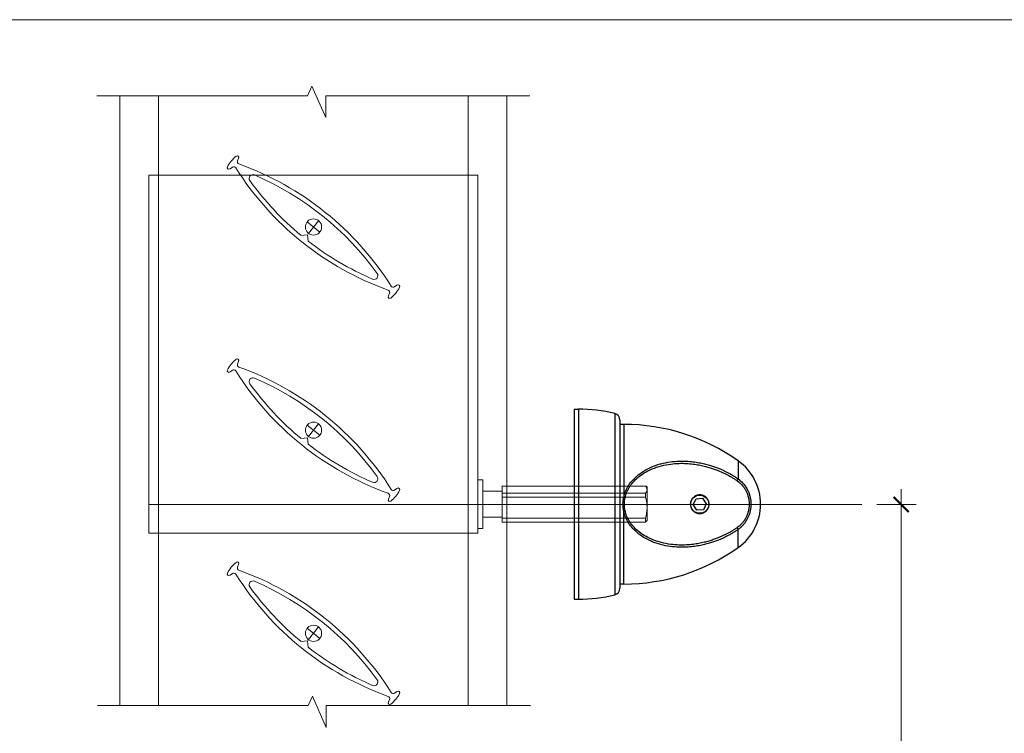
# Model space of a CAD drawing. Extents: x -54 to 135, y -173 to -42.
# Drawn here: x -19 to -16, y -50 to -48 of the extents above; entities that cross this region are included whole.
import ezdxf

# ---------------------------------------------------------------- set-up
doc = ezdxf.new("R2010")
doc.units = 0
doc.header["$LTSCALE"] = 0.375
doc.header["$MEASUREMENT"] = 0
doc.linetypes.add('CENTER', pattern=[2, 1.25, -0.25, 0.25, -0.25])
doc.linetypes.add('DASHED', pattern=[0.75, 0.5, -0.25])
doc.layers.get('0').update_dxf_attribs({"linetype": 'CONTINUOUS', "lineweight": 0})
doc.layers.get('DEFPOINTS').update_dxf_attribs({"linetype": 'CONTINUOUS', "lineweight": 5})
doc.layers.add('OPERATOR', color=80, linetype='CONTINUOUS')
doc.layers.add('VISION CONTROL', color=120, linetype='CONTINUOUS')
doc.layers.add('VITRAGE', color=140, linetype='CONTINUOUS', lineweight=15)
doc.styles.add('T_ISO_0.5', font='arial.ttf', dxfattribs={"height": 0.06})
doc.dimstyles.new('catalogue ISO-0.75', dxfattribs={"dimscale": 0.5, "dimtxt": 0.06, "dimasz": 0.08, "dimexe": 0.08, "dimexo": 0.08, "dimgap": 0.05, "dimtad": 1, "dimdec": 1, "dimlfac": 67.733333, "dimzin": 9, "dimdsep": 46, "dimtxsty": 'T_ISO_0.5', "dimblk": 'ARCHTICK', "dimcen": 0.5, "dimdle": 0.08, "dimclrd": 30, "dimclre": 165, "dimclrt": 7, "dimadec": 0, "dimazin": 0, "dimtfac": 1, "dimtdec": 1, "dimtmove": 0, "dimatfit": 3, "dimfxl": 0.15, "dimfrac": 2, "dimlwd": 9, "dimlwe": 9, "dimarcsym": 0})

# ---------------------------------------------------------------- blocks, each defined once
blk = doc.blocks.new('_ArchTick')
at = {"color": 0, "const_width": 0.15}
blk.add_lwpolyline([(-0.5, -0.5), (0.5, 0.5)], dxfattribs=at)
blk = doc.blocks.new('*D906')
at = {"color": 30, "lineweight": 9, "ltscale": 0.15, "transparency": 16777216}
for p, q in [((-16.7609, -50.6239), (-16.7609, -49.6182)), ((-16.7159, -50.6539), (-16.7609, -50.6239)), ((-16.8059, -50.6839), (-16.7159, -50.6539)), ((-16.7609, -50.7139), (-16.8059, -50.6839)), ((-16.7609, -51.3268), (-16.7609, -50.7139))]:
    blk.add_line(p, q, dxfattribs=at)
at = {"color": 165, "lineweight": 9, "ltscale": 0.15, "transparency": 16777216}
for p, q in [((-16.8243, -49.6582), (-16.7209, -49.6582)), ((-17.7574, -51.2868), (-16.7209, -51.2868))]:
    blk.add_line(p, q, dxfattribs=at)
at = {"layer": 'DEFPOINTS', "color": 0, "lineweight": 0, "ltscale": 0.15, "transparency": 16777216}
for p in [(-16.8643, -49.6582), (-16.7609, -49.6582), (-17.7974, -51.2868)]:
    blk.add_point(p, dxfattribs=at)
at = {"color": 30, "lineweight": 9, "ltscale": 0.15, "transparency": 16777216, "xscale": 0.04, "yscale": 0.04, "zscale": 0.04}
for p, rotation in [((-16.7609, -49.6582), 90), ((-16.7609, -51.2868), 270)]:
    blk.add_blockref('_ArchTick', p, dxfattribs=dict(at, rotation=rotation))
at = {"color": 7, "ltscale": 0.15, "transparency": 16777216, "insert": (-16.8165, -50.4725), "char_height": 0.06, "attachment_point": 5, "rotation": 90, "style": 'T_ISO_0.5'}
blk.add_mtext('166.7mm', dxfattribs=at)

msp = doc.modelspace()

# ---------------------------------------------------------------- linework, layer by layer
at = {"color": 7}
msp.add_line((-21.30961225, -48.38365922), (-14.28352958, -48.38365922), dxfattribs=at)
at = {"color": 7, "linetype": 'Continuous'}
for p, q in [((-18.32140894, -48.58363706), (-18.30994744, -48.5588047)), ((-18.30994744, -48.5588047), (-18.27365269, -48.6409425)), ((-18.87538143, -48.58363706), (-18.32140894, -48.58363706)), ((-18.27365269, -48.6409425), (-18.27365269, -48.58363706)), ((-18.27365269, -48.58363706), (-17.73687245, -48.58363706)), ((-18.31986547, -50.18697929), (-18.30840397, -50.16214693)), ((-18.30840397, -50.16214693), (-18.27210922, -50.24428474)), ((-18.87383796, -50.18697929), (-18.31986547, -50.18697929)), ((-18.27210922, -50.24428474), (-18.27210922, -50.18697929)), ((-18.27210922, -50.18697929), (-17.73532897, -50.18697929))]:
    msp.add_line(p, q, dxfattribs=at)
at = {"color": 7, "linetype": 'CENTER', "lineweight": 0, "ltscale": 10}
msp.add_line((-16.86432682, -49.65822831), (-18.73860171, -49.65822831), dxfattribs=at)
at = {"layer": 'DEFPOINTS', "color": 7, "lineweight": 0, "ltscale": 0.25}
for p, q in [((-18.28900038, -48.94218159), (-18.32233615, -48.91542682)), ((-18.319036, -48.94547157), (-18.29229246, -48.91212678)), ((-18.28900038, -49.47626207), (-18.32233615, -49.44950731)), ((-18.319036, -49.47955205), (-18.29229246, -49.44620727)), ((-18.28900038, -50.01034255), (-18.32233615, -49.98358779)), ((-18.319036, -50.01363253), (-18.29229246, -49.98028775))]:
    msp.add_line(p, q, dxfattribs=at)
at = {"layer": 'DEFPOINTS', "lineweight": 0, "ltscale": 0.25}
for centre in [(-18.30566423, -48.92879918), (-18.30566423, -49.46287966), (-18.30566423, -49.99696014)]:
    msp.add_circle(centre, 0.02137224, dxfattribs=at)
at = {"layer": 'OPERATOR', "color": 142}
for p, q in [((-17.62009951, -49.40766601), (-17.62009951, -49.90734855)), ((-17.62009951, -49.40766601), (-17.60934859, -49.40766601)), ((-17.60934859, -49.40766601), (-17.60934859, -49.90734855)), ((-17.51386762, -49.41923647), (-17.51386762, -49.89577809)), ((-17.5001757, -49.43670437), (-17.5001757, -49.87831019)), ((-17.49018204, -49.44764061), (-17.5001757, -49.44764061)), ((-17.49018204, -49.44764061), (-17.49018204, -49.63945817)), ((-17.18947253, -49.54332091), (-17.18947253, -49.59104425)), ((-17.30758522, -49.6585807), (-17.29987674, -49.64308237)), ((-17.29987674, -49.64308237), (-17.28260054, -49.64200894)), ((-17.28260054, -49.64200894), (-17.27303283, -49.65643386)), ((-17.29801751, -49.67300562), (-17.30758522, -49.6585807)), ((-17.28074132, -49.67193219), (-17.29801751, -49.67300562)), ((-17.27303283, -49.65643386), (-17.28074132, -49.67193219)), ((-17.49018204, -49.86737395), (-17.49018204, -49.67555638)), ((-17.18947253, -49.77169365), (-17.18947253, -49.72397039)), ((-17.49018204, -49.86737395), (-17.5001757, -49.86737395)), ((-17.62009951, -49.90734855), (-17.60934859, -49.90734855))]:
    msp.add_line(p, q, dxfattribs=at)
at = {"layer": 'OPERATOR', "linetype": 'Continuous', "lineweight": 0, "ltscale": 0.25}
for p, q in [((-17.43077518, -49.61020073), (-17.80980423, -49.61020073)), ((-17.80980423, -49.61020073), (-17.80980423, -49.70481383)), ((-17.42811711, -49.6128588), (-17.43077518, -49.61020073)), ((-17.42834277, -49.7004437), (-17.42811711, -49.6128588)), ((-17.80980423, -49.62884569), (-17.43303466, -49.62884569)), ((-17.43303466, -49.63936599), (-17.80980423, -49.63936599)), ((-17.43303466, -49.62884569), (-17.43303466, -49.63936599)), ((-17.81002988, -49.69463884), (-17.43326031, -49.69463884)), ((-17.43326031, -49.69463884), (-17.43326031, -49.70497713)), ((-17.43303466, -49.70481383), (-17.80980423, -49.70481383)), ((-17.42834277, -49.7004437), (-17.43100084, -49.70310177))]:
    msp.add_line(p, q, dxfattribs=at)
at = {"layer": 'OPERATOR', "linetype": 'DASHED', "lineweight": 0, "ltscale": 10}
msp.add_lwpolyline([(-17.87342741, -49.73384619), (-18.73860171, -49.73384619), (-18.73860171, -48.79233298), (-17.87342741, -48.79233298)], close=True, dxfattribs=at)
at = {"layer": 'OPERATOR', "lineweight": 0, "ltscale": 0.75}
for points in [[(-17.86070426, -49.72112304), (-17.86070426, -49.59389152), (-17.87342741, -49.59389152), (-17.87342741, -49.72112304)], [(-17.80980423, -49.62320248), (-17.80980423, -49.69181208), (-17.86069683, -49.69181208), (-17.86069683, -49.62320248)]]:
    msp.add_lwpolyline(points, close=True, dxfattribs=at)
at = {"layer": 'OPERATOR', "linetype": 'Continuous', "lineweight": 0, "ltscale": 0.25}
msp.add_lwpolyline([(-17.43100083, -49.70310177), (-17.4310764, -49.7031767), (-17.43115356, -49.70325188), (-17.4312322, -49.70332729), (-17.43131244, -49.70340296), (-17.43139421, -49.70347888), (-17.43147757, -49.70355506), (-17.43156248, -49.70363151), (-17.43164903, -49.70370822), (-17.43173719, -49.70378521), (-17.43182693, -49.70386249), (-17.43191834, -49.70394005), (-17.43201133, -49.7040179), (-17.43210604, -49.70409605), (-17.43220241, -49.70417451), (-17.43230043, -49.70425327), (-17.4324001, -49.70433236), (-17.43250155, -49.70441176), (-17.43260471, -49.70449149), (-17.43270952, -49.70457156), (-17.43281617, -49.70465197), (-17.43292452, -49.70473272), (-17.43303466, -49.70481383), (-17.43314656, -49.7048953), (-17.43326029, -49.70497713)], dxfattribs=at)
at = {"layer": 'OPERATOR', "color": 142}
msp.add_circle((-17.29030903, -49.65750728), 0.02385035, dxfattribs=at)
for centre, radius, start, end in [((-17.60934859, -49.80741204), 0.39974603, 76.18108417, 89.99999999), ((-17.51816427, -49.43670437), 0.01798857, 0, 76.18108415), ((-17.49018204, -49.96802429), 0.52038367, 54.69975156, 90), ((-17.27032173, -49.65750728), 0.13991111, 305.30024844, 54.69975156), ((-17.49018204, -49.34699027), 0.52038367, 270, 305.30024844), ((-17.51816427, -49.87831019), 0.01798857, 283.81891585, 0), ((-17.60934859, -49.50760252), 0.39974603, 270.00000001, 283.81891583)]:
    msp.add_arc(centre, radius, start, end, dxfattribs=at)
at = {"layer": 'OPERATOR', "linetype": 'Continuous', "lineweight": 0, "ltscale": 0.25}
for centre, radius, start, end in [((-17.44114165, -49.61952321), 0.01235445, 311.01075918, 48.98913717), ((-17.51745512, -49.66665824), 0.0887225, 341.61669729, 17.91547604)]:
    msp.add_arc(centre, radius, start, end, dxfattribs=at)
at = {"layer": 'OPERATOR', "color": 142}
for centre, major_axis, ratio, start_param, end_param in [((-17.1952475, -49.59579162), (-0.0056991, -0.00820935), 0.2935472034, 1.7718355659, 2.3742563815), ((-17.49018131, -49.64031781), (0.00975976, -0.00214947), 0.0839991147, 1.2065057563, 1.5893694775), ((-17.49018174, -49.67469685), (0.00975975, 0.00214949), 0.0839996191, 4.6938598777, 5.0767270154), ((-17.19524747, -49.71922299), (-0.00569909, 0.00820935), 0.2935472306, 3.9089301414, 4.5113556495)]:
    msp.add_ellipse(centre, major_axis=major_axis, ratio=ratio, start_param=start_param, end_param=end_param, dxfattribs=at)
for points, knots in [([(-17.49018204, -49.63945817), (-17.48918928, -49.63481772), (-17.48779669, -49.63014007), (-17.4859611, -49.62545031), (-17.48412551, -49.62076056), (-17.48184692, -49.61605864), (-17.47906907, -49.61137118), (-17.47629122, -49.60668372), (-17.47301413, -49.60201074), (-17.4691598, -49.59739467), (-17.46530548, -49.59277859), (-17.46087396, -49.58821981), (-17.45583358, -49.58382332), (-17.45079319, -49.57942683), (-17.44514375, -49.57519178), (-17.43878954, -49.57118555), (-17.43243533, -49.56717931), (-17.42537685, -49.56340338), (-17.41759922, -49.56002898), (-17.41025526, -49.55684274), (-17.40227187, -49.55401984), (-17.39424577, -49.55177543), (-17.39377182, -49.55164289), (-17.39329771, -49.55151234), (-17.39282357, -49.55138379), (-17.3843202, -49.54907843), (-17.37580607, -49.54742814), (-17.36785009, -49.54631788), (-17.35989412, -49.54520762), (-17.35249322, -49.54462982), (-17.3455143, -49.54437593), (-17.33853537, -49.54412204), (-17.33197926, -49.5441936), (-17.32573942, -49.54448934), (-17.31949957, -49.54478508), (-17.31357668, -49.5453064), (-17.30799223, -49.54597531), (-17.30240778, -49.54664422), (-17.29716146, -49.54746023), (-17.29218982, -49.54837361), (-17.28721819, -49.54928699), (-17.28252139, -49.55029798), (-17.27805079, -49.55137606), (-17.27358019, -49.55245414), (-17.26933586, -49.5535994), (-17.26527392, -49.55479512), (-17.26121198, -49.55599084), (-17.25733293, -49.55723771), (-17.25371618, -49.55848118), (-17.25009944, -49.55972464), (-17.24674455, -49.56096415), (-17.2436243, -49.56217824), (-17.24050404, -49.56339232), (-17.2376182, -49.56458069), (-17.23486075, -49.56576742), (-17.2321033, -49.56695414), (-17.22947434, -49.56813934), (-17.22688731, -49.56935514), (-17.22430027, -49.57057094), (-17.22175527, -49.57181747), (-17.21920223, -49.57312122), (-17.21664918, -49.57442496), (-17.21408833, -49.57578616), (-17.21153458, -49.57720173), (-17.20898083, -49.5786173), (-17.20643418, -49.58008726), (-17.20391106, -49.58160647), (-17.20138794, -49.58312568), (-17.19888856, -49.58469436), (-17.19647545, -49.58627242), (-17.19406236, -49.58785046), (-17.19173515, -49.58943755), (-17.18947246, -49.59104427)], [0, 0, 0, 0, 0.04347826087, 0.04347826087, 0.04347826087, 0.08695652174, 0.08695652174, 0.08695652174, 0.13043478261, 0.13043478261, 0.13043478261, 0.17391304348, 0.17391304348, 0.17391304348, 0.21739130435, 0.21739130435, 0.21739130435, 0.26086956522, 0.26086956522, 0.26086956522, 0.30192352545, 0.30192352545, 0.30192352545, 0.30434782609, 0.30434782609, 0.30434782609, 0.34782608696, 0.34782608696, 0.34782608696, 0.39130434783, 0.39130434783, 0.39130434783, 0.4347826087, 0.4347826087, 0.4347826087, 0.47826086957, 0.47826086957, 0.47826086957, 0.52173913043, 0.52173913043, 0.52173913043, 0.5652173913, 0.5652173913, 0.5652173913, 0.60869565217, 0.60869565217, 0.60869565217, 0.65217391304, 0.65217391304, 0.65217391304, 0.69565217391, 0.69565217391, 0.69565217391, 0.73913043478, 0.73913043478, 0.73913043478, 0.78260869565, 0.78260869565, 0.78260869565, 0.82608695652, 0.82608695652, 0.82608695652, 0.86956521739, 0.86956521739, 0.86956521739, 0.91304347826, 0.91304347826, 0.91304347826, 0.95652173913, 0.95652173913, 0.95652173913, 0.99999956462, 0.99999956462, 0.99999956462, 0.99999956462]), ([(-17.48653534, -49.64031764), (-17.48556085, -49.63589206), (-17.48419773, -49.63144464), (-17.48239918, -49.62698098), (-17.48060062, -49.62251731), (-17.47836664, -49.61803741), (-17.47564353, -49.61357277), (-17.47292042, -49.60910812), (-17.46970818, -49.60465874), (-17.46593015, -49.60026433), (-17.46215211, -49.59586991), (-17.45780826, -49.59153047), (-17.4528674, -49.58734702), (-17.44792654, -49.58316357), (-17.44238867, -49.57913612), (-17.43616025, -49.57532949), (-17.42993184, -49.57152285), (-17.42301288, -49.56793704), (-17.41539009, -49.56474303), (-17.40776731, -49.56154902), (-17.39944058, -49.55874681), (-17.3911041, -49.55657788), (-17.38276761, -49.55440895), (-17.3744214, -49.5528733), (-17.36662048, -49.55184956), (-17.35881956, -49.55082582), (-17.35156405, -49.55031399), (-17.34472236, -49.55011155), (-17.33788067, -49.54990911), (-17.33145279, -49.55001606), (-17.32533559, -49.55033835), (-17.31921838, -49.55066063), (-17.31341182, -49.55119825), (-17.30793694, -49.55187587), (-17.30246207, -49.55255349), (-17.29731887, -49.55337111), (-17.29244502, -49.55428083), (-17.28757117, -49.55519055), (-17.28296666, -49.55619238), (-17.2785839, -49.55725723), (-17.27420114, -49.55832209), (-17.27004013, -49.55944997), (-17.26605823, -49.56062537), (-17.26207633, -49.56180077), (-17.25827352, -49.56302369), (-17.25472773, -49.56424117), (-17.25118195, -49.56545866), (-17.2478932, -49.56667072), (-17.24483427, -49.5678562), (-17.24177535, -49.56904168), (-17.23894626, -49.57020058), (-17.23624308, -49.57135663), (-17.2335399, -49.57251269), (-17.23096263, -49.57366591), (-17.2284265, -49.57484766), (-17.22589037, -49.57602942), (-17.22339538, -49.5772397), (-17.22089263, -49.57850417), (-17.21838989, -49.57976864), (-17.21587939, -49.5810873), (-17.21337586, -49.58245683), (-17.21087233, -49.58382636), (-17.20837576, -49.58524676), (-17.20590234, -49.58671279), (-17.20342893, -49.58817881), (-17.20097866, -49.58969045), (-17.19861308, -49.59120842), (-17.19624749, -49.5927264), (-17.1939666, -49.5942507), (-17.19174817, -49.59579157)], [0.00000003829, 0.00000003829, 0.00000003829, 0.00000003829, 0.04347826087, 0.04347826087, 0.04347826087, 0.08695652174, 0.08695652174, 0.08695652174, 0.13043478261, 0.13043478261, 0.13043478261, 0.17391304348, 0.17391304348, 0.17391304348, 0.21739130435, 0.21739130435, 0.21739130435, 0.26086956522, 0.26086956522, 0.26086956522, 0.30434782609, 0.30434782609, 0.30434782609, 0.34782608696, 0.34782608696, 0.34782608696, 0.39130434783, 0.39130434783, 0.39130434783, 0.4347826087, 0.4347826087, 0.4347826087, 0.47826086957, 0.47826086957, 0.47826086957, 0.52173913043, 0.52173913043, 0.52173913043, 0.5652173913, 0.5652173913, 0.5652173913, 0.60869565217, 0.60869565217, 0.60869565217, 0.65217391304, 0.65217391304, 0.65217391304, 0.69565217391, 0.69565217391, 0.69565217391, 0.73913043478, 0.73913043478, 0.73913043478, 0.78260869565, 0.78260869565, 0.78260869565, 0.82608695652, 0.82608695652, 0.82608695652, 0.86956521739, 0.86956521739, 0.86956521739, 0.91304347826, 0.91304347826, 0.91304347826, 0.95652173913, 0.95652173913, 0.95652173913, 1, 1, 1, 1]), ([(-17.19174817, -49.59579157), (-17.18847259, -49.59806703), (-17.18555466, -49.60051596), (-17.18295016, -49.60304751), (-17.18034565, -49.60557905), (-17.17805455, -49.60819321), (-17.17601778, -49.61085192), (-17.17398101, -49.61351063), (-17.17219856, -49.61621389), (-17.17063041, -49.61893967), (-17.16906226, -49.62166546), (-17.16770841, -49.62441377), (-17.16653453, -49.62719284), (-17.16536064, -49.62997191), (-17.16436671, -49.63278173), (-17.16354005, -49.6356202), (-17.16271339, -49.63845866), (-17.16205401, -49.64132578), (-17.16155717, -49.64422403), (-17.16106034, -49.64712228), (-17.16072605, -49.65005166), (-17.16055705, -49.65298993), (-17.16038804, -49.65592821), (-17.16038431, -49.65887539), (-17.16054525, -49.66181456), (-17.1607062, -49.66475374), (-17.16103181, -49.66768492), (-17.16152245, -49.67058647), (-17.16201308, -49.67348803), (-17.16266874, -49.67635997), (-17.16345765, -49.67910931), (-17.16424655, -49.68185864), (-17.16516871, -49.68448538), (-17.16615501, -49.68690704), (-17.16714132, -49.6893287), (-17.16819177, -49.6915453), (-17.16925699, -49.69357822), (-17.17032221, -49.69561114), (-17.17140219, -49.6974604), (-17.17263279, -49.69935707), (-17.17386338, -49.70125375), (-17.17524459, -49.70319785), (-17.17672624, -49.70507218), (-17.17820789, -49.70694652), (-17.17978999, -49.7087511), (-17.18143963, -49.7104534), (-17.18308926, -49.71215571), (-17.18480643, -49.71375575), (-17.18653289, -49.71521815), (-17.18825934, -49.71668055), (-17.18999509, -49.71800532), (-17.19174817, -49.71922299)], [0, 0, 0, 0, 0.05882352941, 0.05882352941, 0.05882352941, 0.11764705882, 0.11764705882, 0.11764705882, 0.17647058824, 0.17647058824, 0.17647058824, 0.23529411765, 0.23529411765, 0.23529411765, 0.29411764706, 0.29411764706, 0.29411764706, 0.35294117647, 0.35294117647, 0.35294117647, 0.41176470588, 0.41176470588, 0.41176470588, 0.47058823529, 0.47058823529, 0.47058823529, 0.52941176471, 0.52941176471, 0.52941176471, 0.58823529412, 0.58823529412, 0.58823529412, 0.64705882353, 0.64705882353, 0.64705882353, 0.70588235294, 0.70588235294, 0.70588235294, 0.76470588235, 0.76470588235, 0.76470588235, 0.82352941176, 0.82352941176, 0.82352941176, 0.88235294118, 0.88235294118, 0.88235294118, 0.94117647059, 0.94117647059, 0.94117647059, 0.99999999808, 0.99999999808, 0.99999999808, 0.99999999808]), ([(-17.18947239, -49.59104431), (-17.18594529, -49.59349313), (-17.1827987, -49.59613233), (-17.17999191, -49.59885938), (-17.17718512, -49.60158644), (-17.1747175, -49.6044009), (-17.17252318, -49.60726364), (-17.17032887, -49.61012638), (-17.16840833, -49.61303763), (-17.16671888, -49.61597308), (-17.16502943, -49.61890853), (-17.16357084, -49.62186809), (-17.16230588, -49.62486078), (-17.16104091, -49.62785347), (-17.15997008, -49.63087943), (-17.15907945, -49.6339363), (-17.15818882, -49.63699317), (-17.15747839, -49.64008096), (-17.15694288, -49.64320235), (-17.15640736, -49.64632374), (-17.15604727, -49.6494788), (-17.15586524, -49.6526434), (-17.15568322, -49.655808), (-17.15567913, -49.65898216), (-17.15585268, -49.66214757), (-17.15602624, -49.66531297), (-17.15637751, -49.66846958), (-17.15690575, -49.67159415), (-17.15743398, -49.67471871), (-17.15814069, -49.67781104), (-17.15899068, -49.68077133), (-17.15984066, -49.68373162), (-17.16083388, -49.68655992), (-17.1618965, -49.68916761), (-17.16295913, -49.6917753), (-17.16408944, -49.69416299), (-17.16523867, -49.69635199), (-17.1663879, -49.69854098), (-17.16755227, -49.70053254), (-17.16887623, -49.70257595), (-17.17020018, -49.70461936), (-17.17168916, -49.70671216), (-17.17328626, -49.70873011), (-17.17488336, -49.71074805), (-17.17658762, -49.71269177), (-17.17836447, -49.71452514), (-17.18014131, -49.71635851), (-17.18199097, -49.71808134), (-17.18385216, -49.71965651), (-17.18571333, -49.72123167), (-17.187585, -49.72265996), (-17.18947261, -49.72397041)], [0, 0, 0, 0, 0.05882352941, 0.05882352941, 0.05882352941, 0.11764705882, 0.11764705882, 0.11764705882, 0.17647058824, 0.17647058824, 0.17647058824, 0.23529411765, 0.23529411765, 0.23529411765, 0.29411764706, 0.29411764706, 0.29411764706, 0.35294117647, 0.35294117647, 0.35294117647, 0.41176470588, 0.41176470588, 0.41176470588, 0.47058823529, 0.47058823529, 0.47058823529, 0.52941176471, 0.52941176471, 0.52941176471, 0.58823529412, 0.58823529412, 0.58823529412, 0.64705882353, 0.64705882353, 0.64705882353, 0.70588235294, 0.70588235294, 0.70588235294, 0.76470588235, 0.76470588235, 0.76470588235, 0.82352941176, 0.82352941176, 0.82352941176, 0.88235294118, 0.88235294118, 0.88235294118, 0.94117647059, 0.94117647059, 0.94117647059, 0.99999917732, 0.99999917732, 0.99999917732, 0.99999917732]), ([(-17.49018205, -49.67555638), (-17.49082069, -49.67251129), (-17.49129308, -49.66947831), (-17.49160573, -49.66647214), (-17.49191838, -49.66346597), (-17.49207127, -49.66048663), (-17.49207127, -49.65750728), (-17.49207127, -49.65452793), (-17.49191838, -49.65154859), (-17.49160573, -49.64854242), (-17.49129308, -49.64553624), (-17.49082069, -49.64250326), (-17.49018204, -49.63945817)], [0.00000031246, 0.00000031246, 0.00000031246, 0.00000031246, 0.25, 0.25, 0.25, 0.5, 0.5, 0.5, 0.75, 0.75, 0.75, 1, 1, 1, 1]), ([(-17.48653534, -49.67469691), (-17.48717382, -49.67179615), (-17.48764577, -49.66890925), (-17.48795822, -49.66604662), (-17.48827067, -49.663184), (-17.48842363, -49.66034564), (-17.48842363, -49.65750728), (-17.48842363, -49.65466892), (-17.48827067, -49.65183056), (-17.48795822, -49.64896793), (-17.48764577, -49.64610531), (-17.48717382, -49.64321841), (-17.48653534, -49.64031765)], [0, 0, 0, 0, 0.25, 0.25, 0.25, 0.5, 0.5, 0.5, 0.75, 0.75, 0.75, 1, 1, 1, 1]), ([(-17.26573464, -49.65750728), (-17.26573464, -49.66058251), (-17.26634829, -49.66384709), (-17.26879687, -49.66981733), (-17.27063039, -49.67252365), (-17.27493922, -49.67694756), (-17.27775886, -49.6788955), (-17.28389572, -49.68146207), (-17.28721259, -49.68208167), (-17.29340668, -49.68208167), (-17.29672412, -49.68146163), (-17.30286129, -49.67889432), (-17.30568069, -49.67694611), (-17.30998848, -49.6725224), (-17.31182152, -49.66981664), (-17.31426971, -49.66384712), (-17.31488342, -49.66058266), (-17.31488342, -49.6544319), (-17.31426971, -49.65116744), (-17.31182152, -49.64519792), (-17.30998848, -49.64249216), (-17.30568069, -49.63806845), (-17.30286129, -49.63612024), (-17.29672412, -49.63355293), (-17.29340668, -49.63293289), (-17.28721259, -49.63293289), (-17.28389572, -49.63355249), (-17.27775886, -49.63611906), (-17.27493922, -49.638067), (-17.27063039, -49.64249091), (-17.26879687, -49.64519722), (-17.26634829, -49.65116747), (-17.26573464, -49.65443205), (-17.26573464, -49.65750728)], [0, 0, 0, 0, 0.04615780436, 0.04615780436, 0.09231560872, 0.09231560872, 0.14203149224, 0.14203149224, 0.19174737576, 0.19174737576, 0.24148271443, 0.24148271443, 0.2912180531, 0.2912180531, 0.33737808998, 0.33737808998, 0.38353812686, 0.38353812686, 0.42969816375, 0.42969816375, 0.47585820063, 0.47585820063, 0.5255935393, 0.5255935393, 0.57532887796, 0.57532887796, 0.62504476149, 0.62504476149, 0.67476064501, 0.67476064501, 0.72091844937, 0.72091844937, 0.76707625373, 0.76707625373, 0.76707625373, 0.76707625373]), ([(-17.18947269, -49.72397047), (-17.19173517, -49.72557703), (-17.19406244, -49.72716415), (-17.19647554, -49.7287422), (-17.19888864, -49.73032025), (-17.20138796, -49.73188889), (-17.20391102, -49.73340806), (-17.20643407, -49.73492723), (-17.20898065, -49.73639715), (-17.21153434, -49.7378127), (-17.21408804, -49.73922824), (-17.21664884, -49.74058942), (-17.21920187, -49.74189316), (-17.22175489, -49.7431969), (-17.22429991, -49.74444344), (-17.22688699, -49.74565927), (-17.22947406, -49.74687509), (-17.23210308, -49.74806032), (-17.23486062, -49.74924709), (-17.23761816, -49.75043385), (-17.24050411, -49.75162226), (-17.24362448, -49.75283639), (-17.24674485, -49.75405052), (-17.25009988, -49.75529008), (-17.25371675, -49.75653358), (-17.25733361, -49.75777708), (-17.26121276, -49.75902397), (-17.26527485, -49.76021971), (-17.26933693, -49.76141546), (-17.27358144, -49.76256075), (-17.27805225, -49.76363885), (-17.28252307, -49.76471696), (-17.28722012, -49.76572797), (-17.29219204, -49.76664136), (-17.29716395, -49.76755475), (-17.30241057, -49.76837074), (-17.30799522, -49.76903961), (-17.31357986, -49.76970847), (-17.31950283, -49.77022972), (-17.32574309, -49.77052539), (-17.33198336, -49.77082105), (-17.33854023, -49.77089254), (-17.34552022, -49.77063841), (-17.35250021, -49.77038429), (-17.35990249, -49.76980608), (-17.3678582, -49.76869555), (-17.37581391, -49.76758503), (-17.38432613, -49.76593465), (-17.39282696, -49.76362985), (-17.4008538, -49.76145356), (-17.4088722, -49.7586906), (-17.41628856, -49.7555476), (-17.41672649, -49.75536201), (-17.41716233, -49.75517512), (-17.41759594, -49.754987), (-17.42537261, -49.75161312), (-17.43243237, -49.74783689), (-17.43878739, -49.74383037), (-17.44514242, -49.73982384), (-17.4507922, -49.73558855), (-17.45583282, -49.7311919), (-17.46087344, -49.72679525), (-17.46530506, -49.7222364), (-17.46915946, -49.7176203), (-17.47301386, -49.71300419), (-17.47629098, -49.70833121), (-17.47906888, -49.70364371), (-17.48184677, -49.6989562), (-17.48412543, -49.69425418), (-17.48596105, -49.68956436), (-17.48779668, -49.68487454), (-17.48918928, -49.68019686), (-17.49018204, -49.67555639)], [0, 0, 0, 0, 0.0434782609, 0.0434782609, 0.0434782609, 0.0869565217, 0.0869565217, 0.0869565217, 0.1304347826, 0.1304347826, 0.1304347826, 0.1739130435, 0.1739130435, 0.1739130435, 0.2173913043, 0.2173913043, 0.2173913043, 0.2608695652, 0.2608695652, 0.2608695652, 0.3043478261, 0.3043478261, 0.3043478261, 0.347826087, 0.347826087, 0.347826087, 0.3913043478, 0.3913043478, 0.3913043478, 0.4347826087, 0.4347826087, 0.4347826087, 0.4782608696, 0.4782608696, 0.4782608696, 0.5217391304, 0.5217391304, 0.5217391304, 0.5652173913, 0.5652173913, 0.5652173913, 0.6086956522, 0.6086956522, 0.6086956522, 0.652173913, 0.652173913, 0.652173913, 0.6956521739, 0.6956521739, 0.6956521739, 0.736706188, 0.736706188, 0.736706188, 0.7391304348, 0.7391304348, 0.7391304348, 0.7826086957, 0.7826086957, 0.7826086957, 0.8260869565, 0.8260869565, 0.8260869565, 0.8695652174, 0.8695652174, 0.8695652174, 0.9130434783, 0.9130434783, 0.9130434783, 0.9565217391, 0.9565217391, 0.9565217391, 1, 1, 1, 1]), ([(-17.19174817, -49.71922299), (-17.19396666, -49.7207639), (-17.19624759, -49.72228823), (-17.19861317, -49.72380619), (-17.20097874, -49.72532416), (-17.20342895, -49.72683576), (-17.2059023, -49.72830175), (-17.20837565, -49.72976773), (-17.21087215, -49.7311881), (-17.21337562, -49.7325576), (-17.2158791, -49.73392711), (-17.21838955, -49.73524575), (-17.22089228, -49.73651021), (-17.22339501, -49.73777468), (-17.22589002, -49.73898497), (-17.22842619, -49.74016675), (-17.23096236, -49.74134852), (-17.23353969, -49.74250177), (-17.23624296, -49.74365787), (-17.23894622, -49.74481397), (-17.24177541, -49.74597291), (-17.24483445, -49.74715843), (-17.24789349, -49.74834395), (-17.25118238, -49.74955605), (-17.25472829, -49.75077357), (-17.25827419, -49.7519911), (-17.2620771, -49.75321404), (-17.26605914, -49.75438946), (-17.27004118, -49.75556489), (-17.27420236, -49.7566928), (-17.27858533, -49.75775767), (-17.2829683, -49.75882255), (-17.28757307, -49.75982441), (-17.29244719, -49.76073413), (-17.29732132, -49.76164386), (-17.30246481, -49.76246147), (-17.30793987, -49.76313905), (-17.31341494, -49.76381663), (-17.31922157, -49.76435418), (-17.32533919, -49.7646764), (-17.33145681, -49.76499862), (-17.33788543, -49.7651055), (-17.34472817, -49.76490284), (-17.35157091, -49.76470017), (-17.35882777, -49.76418796), (-17.36662843, -49.76316396), (-17.37442909, -49.76213997), (-17.38277342, -49.7606042), (-17.39110741, -49.75843581), (-17.3994414, -49.75626743), (-17.40776502, -49.75346643), (-17.41538687, -49.75027288), (-17.42300873, -49.74707934), (-17.42992894, -49.74349325), (-17.43615815, -49.73968636), (-17.44238736, -49.73587947), (-17.44792557, -49.73185177), (-17.45286666, -49.72766817), (-17.45780775, -49.72348457), (-17.4621517, -49.71914506), (-17.46592981, -49.71475062), (-17.46970792, -49.71035618), (-17.47292018, -49.7059068), (-17.47564334, -49.70144211), (-17.4783665, -49.69697742), (-17.48060054, -49.69249742), (-17.48239913, -49.68803369), (-17.48419772, -49.68356997), (-17.48556085, -49.67912252), (-17.48653534, -49.67469692)], [0, 0, 0, 0, 0.04347826087, 0.04347826087, 0.04347826087, 0.08695652174, 0.08695652174, 0.08695652174, 0.13043478261, 0.13043478261, 0.13043478261, 0.17391304348, 0.17391304348, 0.17391304348, 0.21739130435, 0.21739130435, 0.21739130435, 0.26086956522, 0.26086956522, 0.26086956522, 0.30434782609, 0.30434782609, 0.30434782609, 0.34782608696, 0.34782608696, 0.34782608696, 0.39130434783, 0.39130434783, 0.39130434783, 0.4347826087, 0.4347826087, 0.4347826087, 0.47826086957, 0.47826086957, 0.47826086957, 0.52173913043, 0.52173913043, 0.52173913043, 0.5652173913, 0.5652173913, 0.5652173913, 0.60869565217, 0.60869565217, 0.60869565217, 0.65217391304, 0.65217391304, 0.65217391304, 0.69565217391, 0.69565217391, 0.69565217391, 0.73913043478, 0.73913043478, 0.73913043478, 0.78260869565, 0.78260869565, 0.78260869565, 0.82608695652, 0.82608695652, 0.82608695652, 0.86956521739, 0.86956521739, 0.86956521739, 0.91304347826, 0.91304347826, 0.91304347826, 0.95652173913, 0.95652173913, 0.95652173913, 0.99999996496, 0.99999996496, 0.99999996496, 0.99999996496])]:
    msp.add_open_spline(points, degree=3, knots=knots, dxfattribs=at)
for points in [[(-17.35619294, -49.54501735), (-17.35619767, -49.54501177), (-17.3562024, -49.5450062), (-17.35620714, -49.54500062)], [(-17.35619361, -49.7699999), (-17.3561931, -49.76999929), (-17.35619258, -49.76999869), (-17.35619207, -49.76999808)]]:
    msp.add_open_spline(points, degree=3, dxfattribs=at)
at = {"layer": 'VISION CONTROL', "color": 7, "lineweight": 0}
for points in [[(-18.50923817, -48.74222116, 0.0459888274), (-18.52186443, -48.75528865, 0.0459888274), (-18.53188932, -48.77044395)], [(-18.50936902, -48.74233398, -0.8487981098), (-18.50263641, -48.74773747), (-18.50544323, -48.75484367, 0.4120419907), (-18.50192198, -48.76304582)], [(-18.5318075, -48.77029178, 0.8487981098), (-18.52507489, -48.77569527), (-18.51874464, -48.7714169, -0.4120419907), (-18.50997478, -48.77307941, 0.1679103491), (-18.10938783, -49.09458405, -0.4120419907), (-18.10586657, -49.10278619), (-18.1086734, -49.1098924, 0.8487981098), (-18.10194078, -49.11529589)], [(-18.31995573, -48.96553331, 0.0638676466), (-18.15029095, -49.06573679, 0.7604988693), (-18.13834919, -49.05085836, 0.1360416271), (-18.46103752, -48.79186157, 0.7604988693), (-18.47297927, -48.80673999, 0.0638792127), (-18.33840789, -48.9507239)], [(-18.10207163, -49.11540871, 0.0459888274), (-18.08944537, -49.10234122, 0.0459888274), (-18.07942048, -49.08718592)], [(-18.0795023, -49.08733809, 0.8487981098), (-18.08623492, -49.0819346), (-18.09256517, -49.08621297, -0.4120419907), (-18.10133503, -49.08455046)], [(-18.50923817, -49.27630164, 0.0459888274), (-18.52186443, -49.28936913, 0.0459888274), (-18.53188932, -49.30452443)], [(-18.50936902, -49.27641446, -0.8487981098), (-18.50263641, -49.28181795), (-18.50544323, -49.28892416, 0.4120419907), (-18.50192198, -49.2971263)], [(-18.5318075, -49.30437226, 0.8487981098), (-18.52507489, -49.30977575), (-18.51874464, -49.30549738, -0.4120419907), (-18.50997478, -49.30715989, 0.1679103491), (-18.10938783, -49.62866453, -0.4120419907), (-18.10586657, -49.63686668), (-18.1086734, -49.64397288, 0.8487981098), (-18.10194078, -49.64937637)], [(-18.31995573, -49.4996138, 0.0638676466), (-18.15029095, -49.59981727, 0.7604988693), (-18.13834919, -49.58493885, 0.1360416271), (-18.46103752, -49.32594205, 0.7604988693), (-18.47297927, -49.34082047, 0.0638792127), (-18.33840789, -49.48480438)], [(-18.10207163, -49.64948919, 0.0459888274), (-18.08944537, -49.6364217, 0.0459888274), (-18.07942048, -49.6212664)], [(-18.0795023, -49.62141857, 0.8487981098), (-18.08623492, -49.61601508), (-18.09256517, -49.62029345, -0.4120419907), (-18.10133503, -49.61863094)], [(-18.50923817, -49.81038213, 0.0459888274), (-18.52186443, -49.82344961, 0.0459888274), (-18.53188932, -49.83860491)], [(-18.50936902, -49.81049494, -0.8487981098), (-18.50263641, -49.81589843), (-18.50544323, -49.82300464, 0.4120419907), (-18.50192198, -49.83120678)], [(-18.5318075, -49.83845274, 0.8487981098), (-18.52507489, -49.84385623), (-18.51874464, -49.83957787, -0.4120419907), (-18.50997478, -49.84124037, 0.1679103491), (-18.10938783, -50.16274501, -0.4120419907), (-18.10586657, -50.17094716), (-18.1086734, -50.17805337, 0.8487981098), (-18.10194078, -50.18345685)], [(-18.31995573, -50.03369428, 0.0638676466), (-18.15029095, -50.13389775, 0.7604988693), (-18.13834919, -50.11901933, 0.1360416271), (-18.46103752, -49.86002253, 0.7604988693), (-18.47297927, -49.87490095, 0.0638792127), (-18.33840789, -50.01888487)], [(-18.10207163, -50.18356967, 0.0459888274), (-18.08944537, -50.17050219, 0.0459888274), (-18.07942048, -50.15534689)], [(-18.0795023, -50.15549905, 0.8487981098), (-18.08623492, -50.15009557), (-18.09256517, -50.15437393, -0.4120419907), (-18.10133503, -50.15271142)]]:
    msp.add_lwpolyline(points, format="xyb", dxfattribs=at)
for points in [[(-18.33861704, -48.95074681), (-18.32177711, -48.94890253), (-18.31993282, -48.96574246)], [(-18.33861704, -49.48482729), (-18.32177711, -49.48298301), (-18.31993282, -49.49982295)], [(-18.33861704, -50.01890777), (-18.32177711, -50.01706349), (-18.31993282, -50.03390343)]]:
    msp.add_lwpolyline(points, dxfattribs=at)
for centre in [(-18.76683614, -49.50338076), (-18.76683614, -50.03746124), (-18.76683614, -50.57154172)]:
    msp.add_arc(centre, 0.78632825, 32.18408703, 70.31064728, dxfattribs=at)
at = {"layer": 'VITRAGE', "lineweight": 0}
for p, q in [((-18.81488504, -50.18697929), (-18.81494064, -48.58363706)), ((-18.71315543, -50.18697929), (-18.71321103, -48.58363706)), ((-17.89887371, -50.18697929), (-17.89887371, -48.58363706)), ((-17.79714409, -50.18697929), (-17.79714409, -48.58363706))]:
    msp.add_line(p, q, dxfattribs=at)

# ---------------------------------------------------------------- dimensions: what is measured, and where the dimension line sits
at = {"ltscale": 0.15}
dim = msp.add_linear_dim(base=(-16.76088709, -49.65822831), p1=(-17.79736561, -51.28679355), p2=(-16.86432682, -49.65822831), angle=90, text='166.7mm', dimstyle='catalogue ISO-0.75', override={"dimpost": 'mm\\X\\f\\X'}, dxfattribs=at)
dim.commit()
dim.dimension.update_dxf_attribs({"geometry": '*D906', "text_midpoint": (-16.81652147, -50.47251093)})

doc.saveas('drawing.dxf')
